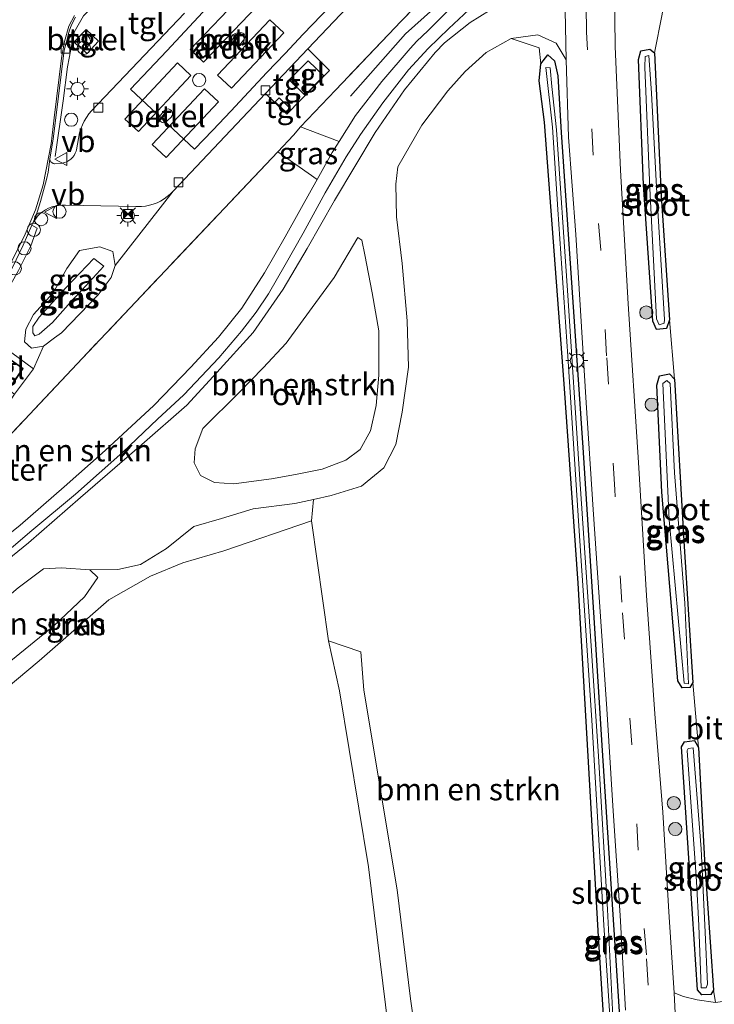
# Model space of a CAD drawing. Units: metres. Extents: x 111830 to 120008, y 399999 to 406251.
# Drawn here: x 118279 to 118358, y 402612 to 402724 of the extents above; entities that cross this region are included whole.
import ezdxf
from ezdxf.enums import TextEntityAlignment as Align

# ---------------------------------------------------------------- set-up
doc = ezdxf.new("R2010")
doc.units = ezdxf.units.M
doc.linetypes.add('IE-TERREINAFSCHEIDING', pattern=[10, 8, -2])
doc.linetypes.add('VW-3-9_STREEP', pattern=[12, 3, -9])
doc.layers.get('0').update_dxf_attribs({"lineweight": 25})
for name, color, linetype, lineweight in [('B-ME-AL-OVERIG-S-B1', 7, 'Continuous', 18), ('B-ME-BV-GELEIDECONSTRUCTIE-GELEIDERAIL-L-B1', 213, 'BV-GELEIDERAIL', 18), ('B-ME-GR-BOMENSTRUIKEN-GV-B6', 93, 'Continuous', 18), ('B-ME-GR-BOOM-S-B1', 93, 'Continuous', 18), ('B-ME-GW-KRUINLIJN-L-B1', 93, 'Continuous', 18), ('B-ME-GW-TEENLIJN-L-B1', 93, 'Continuous', 18), ('B-ME-IE-GRASLAND-GV-B6', 93, 'Continuous', 18), ('B-ME-IE-GRONDWERKLIJN-GROND_INGERICHT-GV-B6', 253, 'Continuous', 18), ('B-ME-IE-INRICHTINGSELEMENT-S-B1', 253, 'Continuous', 18), ('B-ME-IE-MEUBILAIR_WEGMEUBILAIR-LICHTMAST-S-B1', 8, 'Continuous', 18), ('B-ME-IE-TERREINAFSCHEIDING-DOORGANG-L-B1', 8, 'IE-TERREINAFSCHEIDING-KUNSTMATIG-OPEN', 18), ('B-ME-IE-TERREINAFSCHEIDING-RASTERHEKWERK-L-B1', 8, 'IE-TERREINAFSCHEIDING', 18), ('B-ME-KG-KADASTRAAL-DAKRAND-L-B1', 13, 'Continuous', 18), ('B-ME-OG-BEBOUWING-GV-B6', 173, 'Continuous', 18), ('B-ME-OG-WATER-GV-B6', 153, 'Continuous', 18), ('B-ME-VH-VERH_SOORT-BETON-OVERIG-GV-B6', 8, 'IE-TERREINAFSCHEIDING-NATUURLIJK-HOUTWAL', 18), ('B-ME-VH-VERH_SOORT-BITUMEN-GV-B6', 8, 'IE-TERREINAFSCHEIDING-NATUURLIJK-HOUTWAL', 18), ('B-ME-VH-VERH_SOORT-GV-B6', 8, 'Continuous', 18), ('B-ME-VH-VERH_SOORT-KLINKERS-GV-B6', 8, 'IE-TERREINAFSCHEIDING-NATUURLIJK-HOUTWAL', 18), ('B-ME-VH-VERH_SOORT-ONVERHARD-GV-B6', 8, 'Continuous', 18), ('B-ME-VH-VERH_SOORT-TEGELS-GV-B6', 8, 'Continuous', 18), ('B-ME-VV-KOLK-S-B1', 8, 'Continuous', 18), ('B-ME-VW-MARKERING-39STREEP-015-L-B1', 255, 'VW-3-9_STREEP', 18), ('B-ME-VW-MARKERING-STREEP-015-L-B1', 7, 'Continuous', 18), ('B-ME-VW-MEUBILAIR_WEGMEUBILAIR-LAADPAAL-S-B1', 8, 'Continuous', 18), ('B-ME-VW-MEUBILAIR_WEGMEUBILAIR-VERKEERSBORD-S-B1', 8, 'Continuous', 18)]:
    doc.layers.add(name, color=color, linetype=linetype, lineweight=lineweight)
doc.layers.add('B-ME-GR-BOMENRIJ-L-B1', color=10, linetype='Continuous')
doc.layers.add('B-ME-GW-INSTEEKWATERGANG-L-B1', color=10, linetype='Continuous')
doc.styles.add('NLCS-ISO', font='NLCS-ISO.TTF')
doc.linetypes.add('BV-GELEIDERAIL', pattern='A,10,-3,[108,NLCS.SHX,S=1,R=0,X=0,Y=0],-3', length=16)
doc.linetypes.add('IE-TERREINAFSCHEIDING-KUNSTMATIG-OPEN', pattern='A,7,-1.5,[67,NLCS.SHX,S=0.75,R=0,X=0,Y=0],-1.5', length=10)
doc.linetypes.add('IE-TERREINAFSCHEIDING-NATUURLIJK-HOUTWAL', pattern='A,7,-1.5,[67,NLCS.SHX,S=0.75,R=45,X=0,Y=0],-1.5,7,-1.5,[70,NLCS.SHX,S=0.75,R=0,X=0,Y=0],-1.5', length=20)

# ---------------------------------------------------------------- blocks, each defined once
blk = doc.blocks.new('dtb')
blk.add_circle((0, 0), 0.75)
blk = doc.blocks.new('boom')
h = blk.add_hatch(color=256)
edge = h.paths.add_edge_path()
edge.add_arc((0, 0), 0.75, 0, 360)
blk.add_circle((0, 0), 0.75)
blk = doc.blocks.new('prullenbak')
for centre in [(-0.375, 0), (0.375, 0)]:
    blk.add_circle(centre, 0.75)
blk = doc.blocks.new('lantaarnpaal')
for p, q in [((0, 0.75), (0, 1.25)), ((-0.75, 0), (-1.25, 0)), ((-0.88, 0.88), (-0.53, 0.53)), ((0.53, 0.53), (0.88, 0.88)), ((0.75, 0), (1.25, 0)), ((-0.53, -0.53), (-0.88, -0.88)), ((0, -0.75), (0, -1.25)), ((0.53, -0.53), (0.88, -0.88))]:
    blk.add_line(p, q)
blk.add_circle((0, 0), 0.75)
blk = doc.blocks.new('kolk')
blk.add_lwpolyline([(-0.5, -0.5), (0.5, -0.5), (0.5, 0.5), (-0.5, 0.5)], close=True)
blk = doc.blocks.new('camera')
h = blk.add_hatch(color=256)
h.paths.add_polyline_path([(0.5, 0.5), (-0.5, 0.5), (0, 0)])
h.paths.add_polyline_path([(0, 0), (-0.5, -0.5), (0.5, -0.5)])
for p, q in [((-0.5, 0.5), (0.5, -0.5)), ((0.5, 0.5), (-0.5, -0.5))]:
    blk.add_line(p, q)
blk.add_lwpolyline([(-0.5, 0.5), (0.5, 0.5), (0.5, -0.5), (-0.5, -0.5)], close=True)
blk = doc.blocks.new('verkeersbord')
for p, q in [((0, 0.75), (-0.75, -0.625)), ((0.75, -0.625), (0, 0.75)), ((-0.75, -0.625), (0.75, -0.625))]:
    blk.add_line(p, q)

msp = doc.modelspace()

# ---------------------------------------------------------------- linework, layer by layer
at = {"layer": 'B-ME-BV-GELEIDECONSTRUCTIE-GELEIDERAIL-L-B1'}
msp.add_polyline3d([(118310.093, 402739.68, 8.257), (118306.158, 402735.347, 8.208), (118305.65, 402734.867, 8.212), (118302.344, 402732.611, 8.218), (118298.82, 402730.713, 8.221), (118295.083, 402729.181, 8.214), (118291.365, 402727.705, 8.214), (118287.754, 402726.051, 8.216), (118287.272, 402725.64, 8.216), (118285.894, 402724.207, 8.217), (118284.815, 402722.348, 8.218), (118284.087, 402718.407, 8.215), (118283.575, 402714.556, 8.242), (118282.683, 402708.204, 8.311)], dxfattribs=at)
at = {"layer": 'B-ME-GR-BOMENRIJ-L-B1'}
msp.add_polyline3d([(118316.218, 402715.065, 7.31), (118322.477, 402722.144, 7.24), (118329.896, 402728.835, 7.187), (118338.062, 402736.555, 7.257)], dxfattribs=at)
at = {"layer": 'B-ME-GR-BOMENSTRUIKEN-GV-B6'}
for points in [[(118358.626, 402856.792, 7.269), (118355.458, 402841.078, 7.298), (118353.325, 402828.373, 7.286), (118351.135, 402815.081, 7.232), (118349.451, 402802.206, 7.261), (118346.984, 402784.48, 7.307), (118344.73, 402767.372, 7.273), (118342.647, 402751.442, 7.319), (118341.574, 402742.417, 7.315), (118340.789, 402734.77, 7.253), (118340.338, 402733.795, 7.269), (118337.633, 402732.758, 7.24), (118334.681, 402730.974, 7.149), (118331.437, 402728.534, 7.129), (118328.096, 402725.556, 7.125), (118325.006, 402722.51, 7.1), (118323.786, 402721.314, 7.072), (118322.995, 402720.486, 7.06), (118319.798, 402716.737, 7.081), (118316.815, 402712.853, 7.162), (118314.946, 402709.919, 7.227)], [(118337.378, 402739.363, 7.158), (118321.902, 402723.512, 7.079), (118321.296, 402722.892, 7.076), (118314.513, 402715.74, 7.198), (118310.558, 402711.57, 7.269), (118309.762, 402710.649, 7.244), (118307.964, 402708.733, 7.31), (118285.764, 402685.287, 7.261), (118269.537, 402668.039, 7.203), (118268.53, 402666.992, 7.527), (118278.064, 402681.198, 7.527), (118280.216, 402684.064, 7.527), (118281.341, 402686.648, 7.413), (118282.5998, 402687.5833, 7.4278), (118283.38, 402688.163, 7.437), (118287.543, 402692.469, 7.514), (118289.048, 402694.455, 7.524), (118289.502, 402695.822, 7.693), (118296.064, 402704.274, 7.484), (118306.553, 402715.358, 7.467), (118308.985, 402713.006, 7.666), (118313.826, 402717.987, 7.651), (118311.394, 402720.459, 7.512), (118318.041, 402727.481, 7.485)], [(118314.946, 402709.919, 7.227), (118310.558, 402711.57, 7.269), (118314.513, 402715.74, 7.198), (118321.296, 402722.892, 7.076), (118321.902, 402723.512, 7.079), (118337.378, 402739.363, 7.158)], [(118311.793, 402666.783, 7.344), (118312.014, 402669.232, 7.345), (118314.029, 402669.672, 7.335), (118317.487, 402670.726, 7.22), (118320.023, 402672.801, 7.208), (118321.396, 402675.472, 7.203), (118322.088, 402679.16, 7.208), (118322.815, 402684.267, 7.216), (118322.676, 402689.516, 7.199), (118322.11, 402696.057, 7.191), (118321.448, 402701.343, 7.171), (118321.367, 402705.081, 7.158), (118321.612, 402707.029, 7.158), (118324.332, 402711.763, 7.06), (118327.28, 402715.677, 7.023), (118329.262, 402717.86, 7.092), (118331.666, 402720.022, 7.046), (118334.49, 402721.637, 7.191), (118337.66, 402720.547, 7.075), (118337.865, 402718.759, 7.042), (118337.67, 402716.83, 7.046), (118338.286, 402712.125, 7.027), (118340.526, 402682.365, 7.15), (118342.087, 402659.695, 7.167), (118343.237, 402640.051, 7.24), (118344.419, 402619.532, 7.265), (118345.802, 402597.458, 7.441)], [(118259.44, 402651.019, 7.357), (118258.26, 402650.979, 7.38), (118257.148, 402652.129, 7.408), (118256.813, 402654.818, 7.277), (118268.53, 402666.992, 7.527), (118269.537, 402668.039, 7.203), (118285.764, 402685.287, 7.261), (118307.964, 402708.733, 7.31), (118312.445, 402705.592, 7.278), (118311.969, 402704.734, 7.22), (118308.791, 402699.086, 7.24), (118306.463, 402694.98, 7.31), (118303.871, 402690.959, 7.355), (118301.23, 402687.659, 7.355), (118298.082, 402684.258, 7.355), (118293.876, 402679.907, 7.326), (118288.335, 402674.799, 7.38), (118283.704, 402670.645, 7.347), (118278.684, 402666.297, 7.355), (118272.293, 402661.176, 7.363), (118267.452, 402657.388, 7.343), (118262.74, 402653.785, 7.343), (118259.44, 402651.019, 7.357)], [(118317.055, 402698.987, 7.191), (118317.517, 402698.69, 7.191), (118317.874, 402697.026, 7.22), (118318.678, 402692.703, 7.228), (118319.454, 402688.394, 7.281), (118319.469, 402683.361, 7.249), (118319.143, 402679.907, 7.179), (118318.51, 402677.005, 7.191), (118317.33, 402674.911, 7.22), (118315.714, 402673.684, 7.208), (118313.009, 402672.672, 7.306), (118309.972, 402672.046, 7.339), (118307.263, 402671.554, 7.449), (118302.963, 402671.006, 7.552), (118300.781, 402671.164, 7.544), (118299.182, 402671.932, 7.47), (118298.449, 402673.386, 7.425), (118298.579, 402674.968, 7.322), (118299.461, 402677.284, 7.273), (118303.575, 402681.365, 7.265), (118306.311, 402684.182, 7.269), (118308.934, 402686.97, 7.269), (118311.877, 402691.041, 7.269), (118314.386, 402694.46, 7.228), (118317.055, 402698.987, 7.191)], [(118325.853, 402593.056, 7.617), (118323.05, 402612.439, 7.458), (118321.548, 402624.826, 7.351), (118317.736, 402647.525, 7.408), (118317.389, 402651.895, 7.392), (118313.734, 402653.145, 7.347), (118311.793, 402666.783, 7.344)], [(118267.349, 402649.643, 7.265), (118272.327, 402653.987, 7.265), (118278.461, 402659.185, 7.351), (118281.336, 402661.338, 7.339), (118283.393, 402661.454, 7.277), (118286.601, 402661.223, 7.158), (118287.534, 402660.339, 7.413), (118286.019, 402658.139, 7.408), (118282.534, 402654.862, 7.458), (118277.612, 402650.859, 7.462), (118273.574, 402648.396, 7.458), (118269.692, 402647.267, 7.408), (118267.349, 402649.643, 7.265)]]:
    msp.add_polyline3d(points, dxfattribs=at)
at = {"layer": 'B-ME-GW-INSTEEKWATERGANG-L-B1'}
for points in [[(118351.011, 402688.528, 7.105), (118350.599, 402689.471, 7.089), (118349.526, 402705.002, 7.011), (118348.959, 402719.23, 7.1), (118349.235, 402720.239, 7.149), (118350.229, 402720.402, 7.154), (118350.766, 402720.001, 7.149), (118351.547, 402703.721, 7.003), (118352.485, 402689.628, 7.134), (118352.129, 402688.645, 7.105), (118351.011, 402688.528, 7.105)], [(118345.802, 402597.458, 7.441), (118344.419, 402619.532, 7.265), (118343.237, 402640.051, 7.24), (118342.087, 402659.695, 7.167), (118340.526, 402682.365, 7.15), (118338.286, 402712.125, 7.027), (118337.67, 402716.83, 7.046), (118337.865, 402718.759, 7.042), (118338.659, 402719.765, 7.092), (118339.42, 402719.068, 7.158), (118339.775, 402717.377, 7.133), (118340.164, 402710.935, 7.097), (118341.661, 402689.447, 7.199), (118342.618, 402675.128, 7.277), (118343.848, 402656.379, 7.408), (118344.822, 402640.701, 7.413), (118346.01, 402622.622, 7.449), (118347.134, 402605.195, 7.478)], [(118353.937, 402647.823, 7.101), (118353.438, 402648.603, 7.089), (118351.616, 402670.055, 7.105), (118351.061, 402682.22, 7.068), (118351.339, 402683.287, 7.162), (118352.483, 402683.488, 7.203), (118353.041, 402682.915, 7.199), (118354.142, 402663.884, 7.085), (118355.144, 402648.417, 7.22), (118354.782, 402647.844, 7.171), (118353.937, 402647.823, 7.101)], [(118356.175, 402612.912, 7.355), (118355.649, 402613.472, 7.355), (118354.727, 402627.889, 7.187), (118353.854, 402641.09, 7.113), (118354.199, 402641.666, 7.117), (118355.329, 402641.805, 7.191), (118355.784, 402641.012, 7.236), (118356.451, 402628.204, 7.24), (118357.467, 402613.443, 7.396), (118357.184, 402612.938, 7.392), (118356.175, 402612.912, 7.355)]]:
    msp.add_polyline3d(points, dxfattribs=at)
at = {"layer": 'B-ME-GW-KRUINLIJN-L-B1'}
msp.add_polyline3d([(118280.124, 402688.867, 7.962), (118280.851, 402689.937, 7.962), (118283.894, 402693.267, 7.908), (118287.076, 402696.622, 7.896), (118288.192, 402695.745, 7.9), (118285.701, 402693.023, 7.941), (118284.731, 402691.98, 7.983), (118282.363, 402689.353, 7.962), (118280.853, 402688.012, 7.962), (118280.375, 402687.824, 7.962), (118280.13, 402688.161, 7.962), (118280.124, 402688.867, 7.962)], dxfattribs=at)
at = {"layer": 'B-ME-GW-TEENLIJN-L-B1'}
msp.add_polyline3d([(118282.5998, 402687.5833, 7.4278), (118281.341, 402686.648, 7.413), (118279.969, 402686.438, 7.413), (118279.189, 402687.131, 7.413), (118279.317, 402688.581, 7.413), (118280.202, 402690.256, 7.413), (118282.426, 402692.711, 7.717), (118283.98, 402695.477, 7.733), (118285.44, 402697.513, 7.757), (118287.761, 402697.954, 7.897), (118289.209, 402697.421, 7.857), (118289.502, 402695.822, 7.693), (118289.048, 402694.455, 7.524), (118287.543, 402692.469, 7.514), (118283.38, 402688.163, 7.437), (118282.5998, 402687.5833, 7.4278)], dxfattribs=at)
at = {"layer": 'B-ME-IE-GRASLAND-GV-B6'}
for points in [[(118351.641, 402724.384, 7.071), (118350.766, 402720.001, 7.149), (118350.229, 402720.402, 7.154), (118349.235, 402720.239, 7.149), (118348.959, 402719.23, 7.1), (118349.526, 402705.002, 7.011), (118350.599, 402689.471, 7.089), (118351.011, 402688.528, 7.105), (118352.129, 402688.645, 7.105), (118352.485, 402689.628, 7.134), (118353.041, 402682.915, 7.199), (118352.483, 402683.488, 7.203), (118351.339, 402683.287, 7.162), (118351.061, 402682.22, 7.068), (118351.616, 402670.055, 7.105), (118353.438, 402648.603, 7.089), (118353.937, 402647.823, 7.101), (118354.782, 402647.844, 7.171), (118355.144, 402648.417, 7.22), (118355.784, 402641.012, 7.236), (118355.329, 402641.805, 7.191), (118354.199, 402641.666, 7.117), (118353.854, 402641.09, 7.113), (118354.727, 402627.889, 7.187), (118355.649, 402613.472, 7.355), (118356.175, 402612.912, 7.355), (118357.184, 402612.938, 7.392), (118357.467, 402613.443, 7.396), (118357.705, 402612.04, 7.503), (118355.633, 402612.323, 7.507), (118354.067, 402612.725, 7.556), (118353.005, 402613.152, 7.613), (118352.438, 402621.717, 7.568), (118351.734, 402633.68, 7.519), (118350.806, 402644.848, 7.499), (118349.859, 402658.322, 7.49), (118348.95, 402673.429, 7.453), (118347.793, 402691.471, 7.433), (118346.929, 402706.648, 7.257), (118346.302, 402720.696, 7.364), (118346.197, 402730.182, 7.269)], [(118333.113, 402725.471, 7.166), (118329.845, 402723.427, 7.149), (118326.897, 402721.131, 7.145), (118325.835, 402720.016, 7.003), (118322.385, 402715.801, 7.044), (118319.047, 402710.934, 7.076), (118314.408, 402703.202, 7.191), (118311.29, 402697.765, 7.257), (118308.576, 402693.127, 7.232), (118305.183, 402688.193, 7.24), (118301.025, 402683.638, 7.244), (118297.614, 402679.949, 7.253), (118292.511, 402675.453, 7.29), (118285.551, 402669.449, 7.277), (118279.619, 402664.308, 7.306), (118274.342, 402660.013, 7.326)], [(118275.559, 402661.911, 7.372), (118280.023, 402665.691, 7.376), (118284.961, 402669.839, 7.359), (118290.369, 402674.605, 7.343), (118294.288, 402678.332, 7.294), (118297.298, 402681.133, 7.294), (118301.25, 402685.316, 7.249), (118303.846, 402688.336, 7.236), (118305.523, 402690.497, 7.253), (118306.915, 402692.595, 7.22), (118308.788, 402695.887, 7.216), (118310.834, 402699.478, 7.224), (118313.346, 402704.09, 7.199), (118315.741, 402708.173, 7.138), (118317.355, 402710.709, 7.13), (118319.888, 402714.323, 7.117), (118322.834, 402718.067, 7.068), (118325.068, 402720.502, 7.068), (118327.392, 402722.769, 7.116), (118330.229, 402725.409, 7.104)], [(118347.134, 402605.195, 7.478), (118346.01, 402622.622, 7.449), (118344.822, 402640.701, 7.413), (118343.848, 402656.379, 7.408), (118342.618, 402675.128, 7.277), (118341.661, 402689.447, 7.199), (118340.164, 402710.935, 7.097), (118339.775, 402717.377, 7.133), (118339.42, 402719.068, 7.158), (118338.659, 402719.765, 7.092), (118337.865, 402718.759, 7.042), (118337.66, 402720.547, 7.075), (118334.49, 402721.637, 7.191), (118337.517, 402722.04, 7.236), (118339.602, 402721.087, 7.273), (118340.724, 402719.207, 7.348), (118341.007, 402710.401, 7.285), (118341.83, 402699.348, 7.294), (118343.008, 402680.203, 7.425), (118343.795, 402668.064, 7.441), (118344.473, 402658.117, 7.458), (118345.345, 402645.414, 7.519), (118346.053, 402634.376, 7.535), (118346.873, 402621.917, 7.548), (118347.499, 402611.176, 7.593)], [(118352.485, 402689.628, 7.134), (118352.129, 402688.645, 7.105), (118351.011, 402688.528, 7.105), (118350.599, 402689.471, 7.089), (118349.526, 402705.002, 7.011), (118348.959, 402719.23, 7.1), (118349.235, 402720.239, 7.149), (118350.229, 402720.402, 7.154), (118350.766, 402720.001, 7.149), (118351.547, 402703.721, 7.003), (118352.485, 402689.628, 7.134)], [(118345.802, 402597.458, 7.441), (118344.419, 402619.532, 7.265), (118343.237, 402640.051, 7.24), (118342.087, 402659.695, 7.167), (118340.526, 402682.365, 7.15), (118338.286, 402712.125, 7.027), (118337.67, 402716.83, 7.046), (118337.865, 402718.759, 7.042), (118338.659, 402719.765, 7.092), (118339.42, 402719.068, 7.158)], [(118351.044, 402703.943, 6.556), (118351.039, 402704.043, 6.556), (118350.419, 402715.404, 6.666), (118350.143, 402719.703, 6.74), (118349.723, 402719.585, 6.72), (118349.666, 402718.349, 6.616), (118350.23, 402704.556, 6.548), (118351.022, 402689.756, 6.638), (118351.326, 402689.055, 6.634), (118351.872, 402689.252, 6.634), (118351.905, 402689.677, 6.634), (118351.044, 402703.943, 6.556)], [(118346.067, 402609.727, 6.728), (118345.445, 402622.619, 6.728), (118344.427, 402640.056, 6.728), (118343.629, 402652.002, 6.728), (118342.299, 402671.528, 6.728), (118340.89, 402692.968, 6.728), (118339.655, 402711.258, 6.728), (118339.116, 402716.173, 6.728), (118338.929, 402718.307, 6.728), (118338.427, 402718.342, 6.728), (118339.174, 402711.562, 6.728), (118339.778, 402702.189, 6.728), (118340.911, 402685.526, 6.728), (118342.143, 402666.787, 6.728), (118343.651, 402644.134, 6.728), (118345.009, 402620.842, 6.728), (118346.701, 402595.58, 6.728)], [(118339.42, 402719.068, 7.158), (118339.775, 402717.377, 7.133), (118340.164, 402710.935, 7.097), (118341.661, 402689.447, 7.199), (118342.618, 402675.128, 7.277), (118343.848, 402656.379, 7.408), (118344.822, 402640.701, 7.413), (118346.01, 402622.622, 7.449), (118347.134, 402605.195, 7.478)], [(118312.445, 402705.592, 7.278), (118307.964, 402708.733, 7.31), (118309.762, 402710.649, 7.244), (118310.558, 402711.57, 7.269), (118314.946, 402709.919, 7.227), (118314.159, 402708.683, 7.183), (118312.445, 402705.592, 7.278)], [(118278.5136, 402695.2582, 7.5465), (118279.888, 402698.041, 7.446), (118280.611, 402700.055, 7.459), (118280.009, 402700.397, 7.407), (118280.203, 402700.776, 7.422), (118280.418, 402701.104, 7.436), (118280.665, 402701.408, 7.45), (118280.941, 402701.685, 7.464), (118281.245, 402701.932, 7.477), (118281.572, 402702.147, 7.491), (118281.919, 402702.328, 7.505), (118282.283, 402702.472, 7.519), (118282.66, 402702.579, 7.533), (118283.045, 402702.646, 7.547), (118283.436, 402702.674, 7.56), (118283.827, 402702.662, 7.574), (118285.872, 402702.651, 7.662), (118291.819, 402702.535, 7.591), (118292.028, 402702.524, 7.586), (118292.482, 402702.53, 7.576), (118292.934, 402702.576, 7.566), (118293.381, 402702.661, 7.556), (118293.817, 402702.785, 7.545), (118294.242, 402702.948, 7.535), (118294.65, 402703.146, 7.525), (118295.039, 402703.38, 7.515), (118295.407, 402703.648, 7.504), (118295.749, 402703.946, 7.494), (118296.064, 402704.274, 7.484), (118289.502, 402695.822, 7.693), (118289.209, 402697.421, 7.857), (118287.761, 402697.954, 7.897), (118285.44, 402697.513, 7.757), (118283.98, 402695.477, 7.733), (118282.426, 402692.711, 7.717), (118280.202, 402690.256, 7.413), (118279.317, 402688.581, 7.413), (118279.189, 402687.131, 7.413), (118279.969, 402686.438, 7.413), (118281.341, 402686.648, 7.413)], [(118281.341, 402686.648, 7.413), (118279.969, 402686.438, 7.413), (118279.189, 402687.131, 7.413), (118279.317, 402688.581, 7.413), (118280.202, 402690.256, 7.413), (118282.426, 402692.711, 7.717), (118283.98, 402695.477, 7.733), (118285.44, 402697.513, 7.757), (118287.761, 402697.954, 7.897), (118289.209, 402697.421, 7.857), (118289.502, 402695.822, 7.693), (118289.048, 402694.455, 7.524), (118287.543, 402692.469, 7.514), (118283.38, 402688.163, 7.437), (118282.5998, 402687.5833, 7.4278), (118281.341, 402686.648, 7.413)], [(118280.124, 402688.867, 7.962), (118280.851, 402689.937, 7.962), (118283.894, 402693.267, 7.908), (118287.076, 402696.622, 7.896), (118288.192, 402695.745, 7.9), (118285.701, 402693.023, 7.941), (118284.731, 402691.98, 7.983), (118282.363, 402689.353, 7.962), (118280.853, 402688.012, 7.962), (118280.375, 402687.824, 7.962), (118280.13, 402688.161, 7.962), (118280.124, 402688.867, 7.962)], [(118280.124, 402688.867, 7.962), (118280.13, 402688.161, 7.962), (118280.375, 402687.824, 7.962), (118280.853, 402688.012, 7.962), (118282.363, 402689.353, 7.962), (118284.731, 402691.98, 7.983), (118285.701, 402693.023, 7.941), (118288.192, 402695.745, 7.9), (118287.076, 402696.622, 7.896), (118283.894, 402693.267, 7.908), (118280.851, 402689.937, 7.962), (118280.124, 402688.867, 7.962)], [(118281.341, 402686.648, 7.413), (118280.216, 402684.064, 7.527), (118274.5136, 402688.2508, 7.6059)], [(118353.041, 402682.915, 7.199), (118354.142, 402663.884, 7.085), (118355.144, 402648.417, 7.22), (118354.782, 402647.844, 7.171), (118353.937, 402647.823, 7.101), (118353.438, 402648.603, 7.089), (118351.616, 402670.055, 7.105), (118351.061, 402682.22, 7.068), (118351.339, 402683.287, 7.162), (118352.483, 402683.488, 7.203), (118353.041, 402682.915, 7.199)], [(118354.149, 402648.35, 6.724), (118354.653, 402648.246, 6.708), (118354.215, 402657.417, 6.716), (118353.059, 402672.25, 6.716), (118352.558, 402682.386, 6.749), (118352.183, 402682.75, 6.749), (118351.739, 402682.394, 6.749), (118352.449, 402666.902, 6.728), (118354.149, 402648.35, 6.724)], [(118277.612, 402650.859, 7.462), (118282.534, 402654.862, 7.458), (118286.019, 402658.139, 7.408), (118287.534, 402660.339, 7.413), (118286.601, 402661.223, 7.158), (118289.784, 402661.245, 7.134), (118292.358, 402661.834, 7.298), (118295.313, 402663.662, 7.363), (118298.434, 402666.133, 7.458), (118301.555, 402667.072, 7.503), (118305.167, 402668.137, 7.421), (118309.91, 402668.773, 7.355), (118312.014, 402669.232, 7.345), (118311.793, 402666.783, 7.344)], [(118311.793, 402666.783, 7.344), (118301.847, 402663.397, 7.503), (118297.165, 402662.015, 7.482), (118293.5, 402660.505, 7.389), (118288.782, 402657.798, 7.425), (118280.86, 402650.888, 7.331), (118275.679, 402646.573, 7.372)], [(118321.204, 402603.785, 7.47), (118318.272, 402627.455, 7.284), (118314.972, 402647.467, 7.347), (118313.734, 402653.145, 7.347), (118317.389, 402651.895, 7.392), (118317.736, 402647.525, 7.408), (118321.548, 402624.826, 7.351), (118323.05, 402612.439, 7.458), (118325.853, 402593.056, 7.617)], [(118355.784, 402641.012, 7.236), (118356.451, 402628.204, 7.24), (118357.467, 402613.443, 7.396), (118357.184, 402612.938, 7.392), (118356.175, 402612.912, 7.355), (118355.649, 402613.472, 7.355), (118354.727, 402627.889, 7.187), (118353.854, 402641.09, 7.113), (118354.199, 402641.666, 7.117), (118355.329, 402641.805, 7.191), (118355.784, 402641.012, 7.236)], [(118356.089, 402613.715, 6.925), (118356.655, 402613.686, 6.921), (118356.784, 402614.116, 6.921), (118356.523, 402620.013, 6.867), (118356.097, 402629.507, 6.687), (118355.18, 402640.977, 6.687), (118354.612, 402640.893, 6.687), (118354.489, 402640.687, 6.683), (118355.559, 402625.784, 6.781), (118355.835, 402620.796, 6.847), (118356.089, 402613.715, 6.925)]]:
    msp.add_polyline3d(points, dxfattribs=at)
at = {"layer": 'B-ME-IE-GRONDWERKLIJN-GROND_INGERICHT-GV-B6'}
for points in [[(118357.705, 402612.04, 7.503), (118357.467, 402613.443, 7.396), (118356.451, 402628.204, 7.24), (118355.784, 402641.012, 7.236), (118355.144, 402648.417, 7.22), (118354.142, 402663.884, 7.085), (118353.041, 402682.915, 7.199), (118352.485, 402689.628, 7.134), (118351.547, 402703.721, 7.003), (118350.766, 402720.001, 7.149), (118351.641, 402724.384, 7.071), (118352.241, 402728.478, 6.666), (118352.801, 402732.072, 6.438), (118354.116, 402745.593, 6.157), (118355.995, 402756.862, 6.157), (118357.152, 402768.191, 6.116), (118358.524, 402783.966, 6.083)], [(118230.183, 402608.586, 7.277), (118242.565, 402618.691, 7.273), (118252.301, 402626.654, 7.306), (118263.971, 402636.58, 7.326), (118275.679, 402646.573, 7.372), (118280.86, 402650.888, 7.331), (118288.782, 402657.798, 7.425), (118293.5, 402660.505, 7.389), (118297.165, 402662.015, 7.482), (118301.847, 402663.397, 7.503), (118311.793, 402666.783, 7.344)], [(118311.793, 402666.783, 7.344), (118313.734, 402653.145, 7.347), (118314.972, 402647.467, 7.347), (118318.272, 402627.455, 7.284), (118321.204, 402603.785, 7.47)]]:
    msp.add_polyline3d(points, dxfattribs=at)
at = {"layer": 'B-ME-IE-TERREINAFSCHEIDING-DOORGANG-L-B1'}
msp.add_polyline3d([(118310.558, 402711.57, 7.269), (118309.762, 402710.649, 7.244), (118307.964, 402708.733, 7.31)], dxfattribs=at)
at = {"layer": 'B-ME-IE-TERREINAFSCHEIDING-RASTERHEKWERK-L-B1'}
for points in [[(118354.044, 402876.959, 7.285), (118351.52, 402870.086, 7.282), (118343.695, 402830.824, 7.145), (118346.867, 402809.976, 7.079), (118341.291, 402768.309, 7.232), (118337.378, 402739.363, 7.158), (118321.902, 402723.512, 7.079), (118321.296, 402722.892, 7.076), (118314.513, 402715.74, 7.198), (118310.558, 402711.57, 7.269)], [(118307.964, 402708.733, 7.31), (118285.764, 402685.287, 7.261), (118269.537, 402668.039, 7.203), (118268.53, 402666.992, 7.527), (118256.813, 402654.818, 7.277), (118253.901, 402651.792, 7.294)]]:
    msp.add_polyline3d(points, dxfattribs=at)
at = {"layer": 'B-ME-KG-KADASTRAAL-DAKRAND-L-B1'}
msp.add_polyline3d([(118277.568, 402682.034, 10.047), (118275.459, 402683.453, 10.047), (118276.922, 402685.55, 10.047), (118278.95, 402684.091, 10.047), (118277.568, 402682.034, 10.047)], dxfattribs=at)
at = {"layer": 'B-ME-OG-BEBOUWING-GV-B6'}
for points in [[(118298.52, 402709.027, 14.771), (118294.867, 402712.438, 13.759), (118291.247, 402715.874, 14.75), (118293.301, 402718.057, 13.756), (118295.359, 402720.235, 14.747), (118297.401, 402722.416, 13.755), (118299.458, 402724.604, 14.729), (118301.518, 402726.786, 13.743), (118303.583, 402728.957, 14.741), (118305.637, 402731.141, 13.768), (118307.704, 402733.317, 14.745), (118311.343, 402729.885, 13.774), (118314.972, 402726.442, 14.756), (118312.92, 402724.266, 13.752), (118310.855, 402722.105, 14.76), (118308.795, 402719.917, 13.769), (118306.74, 402717.757, 14.763), (118304.684, 402715.553, 13.767), (118302.619, 402713.375, 14.745), (118300.578, 402711.189, 13.765), (118298.52, 402709.027, 14.771)], [(118311.406, 402719.095, 7.644), (118313.199, 402717.38, 7.653), (118311.04, 402715.175, 7.65), (118309.266, 402716.922, 7.652), (118311.406, 402719.095, 7.644)], [(118308.981, 402713.162, 7.666), (118307.685, 402714.427, 7.659), (118308.111, 402714.87, 7.674), (118309.421, 402713.612, 7.658), (118308.981, 402713.162, 7.666)]]:
    msp.add_polyline3d(points, dxfattribs=at)
at = {"layer": 'B-ME-OG-WATER-GV-B6'}
for points in [[(118351.872, 402689.252, 6.634), (118351.326, 402689.055, 6.634), (118351.022, 402689.756, 6.638), (118350.23, 402704.556, 6.548), (118349.666, 402718.349, 6.616), (118349.723, 402719.585, 6.72), (118350.143, 402719.703, 6.74), (118350.419, 402715.404, 6.666), (118351.039, 402704.043, 6.556), (118351.044, 402703.943, 6.556), (118351.905, 402689.677, 6.634), (118351.872, 402689.252, 6.634)], [(118346.701, 402595.58, 6.728), (118345.009, 402620.842, 6.728), (118343.651, 402644.134, 6.728), (118342.143, 402666.787, 6.728), (118340.911, 402685.526, 6.728), (118339.778, 402702.189, 6.728), (118339.174, 402711.562, 6.728), (118338.427, 402718.342, 6.728), (118338.929, 402718.307, 6.728), (118339.116, 402716.173, 6.728), (118339.655, 402711.258, 6.728)], [(118339.655, 402711.258, 6.728), (118340.89, 402692.968, 6.728), (118342.299, 402671.528, 6.728), (118343.629, 402652.002, 6.728), (118344.427, 402640.056, 6.728), (118345.445, 402622.619, 6.728), (118346.067, 402609.727, 6.728)], [(118353.059, 402672.25, 6.716), (118354.215, 402657.417, 6.716), (118354.653, 402648.246, 6.708), (118354.149, 402648.35, 6.724), (118352.449, 402666.902, 6.728), (118351.739, 402682.394, 6.749), (118352.183, 402682.75, 6.749), (118352.558, 402682.386, 6.749), (118353.059, 402672.25, 6.716)], [(118355.559, 402625.784, 6.781), (118354.489, 402640.687, 6.683), (118354.612, 402640.893, 6.687), (118355.18, 402640.977, 6.687), (118356.097, 402629.507, 6.687), (118356.523, 402620.013, 6.867), (118356.784, 402614.116, 6.921), (118356.655, 402613.686, 6.921), (118356.089, 402613.715, 6.925), (118355.835, 402620.796, 6.847), (118355.559, 402625.784, 6.781)]]:
    msp.add_polyline3d(points, dxfattribs=at)
at = {"layer": 'B-ME-VH-VERH_SOORT-BETON-OVERIG-GV-B6'}
msp.add_polyline3d([(118278.5136, 402695.2582, 7.5465), (118274.7729, 402688.7075, 7.6045), (118274.5136, 402688.2508, 7.6059), (118274.1812, 402687.6656, 7.6076), (118271.643, 402683.196, 7.621), (118269.891, 402679.905, 7.584), (118269.143, 402680.355, 7.626), (118270.709, 402683.333, 7.624), (118274.0541, 402689.0979, 7.6069), (118277.8038, 402695.594, 7.5251), (118279.032, 402698.137, 7.427), (118280.009, 402700.397, 7.407), (118280.611, 402700.055, 7.459), (118279.888, 402698.041, 7.446), (118278.5136, 402695.2582, 7.5465)], dxfattribs=at)
at = {"layer": 'B-ME-VH-VERH_SOORT-BITUMEN-GV-B6'}
for points in [[(118357.951, 402823.515, 7.236), (118357.334, 402819.581, 7.246), (118356.923, 402816.958, 7.166), (118356.376, 402813.472, 7.261), (118354.346, 402799.066, 7.373), (118352.401, 402784.511, 7.369), (118350.474, 402770.464, 7.323), (118348.794, 402758.123, 7.282), (118347.233, 402745.203, 7.335), (118346.733, 402738.75, 7.294), (118346.197, 402730.182, 7.269), (118346.302, 402720.696, 7.364), (118346.929, 402706.648, 7.257), (118347.793, 402691.471, 7.433), (118348.95, 402673.429, 7.453), (118349.859, 402658.322, 7.49), (118350.806, 402644.848, 7.499), (118351.734, 402633.68, 7.519), (118352.438, 402621.717, 7.568), (118353.005, 402613.152, 7.613), (118353.363, 402606.229, 7.581)], [(118347.499, 402611.176, 7.593), (118346.873, 402621.917, 7.548), (118346.053, 402634.376, 7.535), (118345.345, 402645.414, 7.519), (118344.473, 402658.117, 7.458), (118343.795, 402668.064, 7.441), (118343.008, 402680.203, 7.425), (118341.83, 402699.348, 7.294), (118341.007, 402710.401, 7.285), (118340.724, 402719.207, 7.348), (118340.589, 402726.748, 7.315), (118340.699, 402731.146, 7.281), (118340.789, 402734.77, 7.253)], [(118272.293, 402661.176, 7.363), (118278.684, 402666.297, 7.355), (118283.704, 402670.645, 7.347), (118288.335, 402674.799, 7.38), (118293.876, 402679.907, 7.326), (118298.082, 402684.258, 7.355), (118301.23, 402687.659, 7.355), (118303.871, 402690.959, 7.355), (118306.463, 402694.98, 7.31), (118308.791, 402699.086, 7.24), (118311.969, 402704.734, 7.22), (118312.445, 402705.592, 7.278), (118314.159, 402708.683, 7.183), (118314.946, 402709.919, 7.227), (118316.815, 402712.853, 7.162), (118319.798, 402716.737, 7.081), (118322.995, 402720.486, 7.06), (118323.786, 402721.314, 7.072), (118325.006, 402722.51, 7.1), (118328.096, 402725.556, 7.125)], [(118330.229, 402725.409, 7.104), (118327.392, 402722.769, 7.116), (118325.068, 402720.502, 7.068), (118322.834, 402718.067, 7.068), (118319.888, 402714.323, 7.117), (118317.355, 402710.709, 7.13), (118315.741, 402708.173, 7.138), (118313.346, 402704.09, 7.199), (118310.834, 402699.478, 7.224), (118308.788, 402695.887, 7.216), (118306.915, 402692.595, 7.22), (118305.523, 402690.497, 7.253), (118303.846, 402688.336, 7.236), (118301.25, 402685.316, 7.249), (118297.298, 402681.133, 7.294), (118294.288, 402678.332, 7.294), (118290.369, 402674.605, 7.343), (118284.961, 402669.839, 7.359), (118280.023, 402665.691, 7.376), (118275.559, 402661.911, 7.372)], [(118284.989, 402724.044, 7.372), (118284.724, 402723.57, 7.37), (118284.495, 402723.077, 7.367), (118284.303, 402722.57, 7.365), (118284.148, 402722.049, 7.363), (118284.032, 402721.518, 7.36), (118284.028, 402721.493, 7.36), (118283.689, 402720.299, 7.35), (118282.704, 402712.319, 7.372), (118282.451, 402710.236, 7.387), (118282.08, 402707.903, 7.395), (118281.865, 402706.429, 7.408), (118281.678, 402705.59, 7.392), (118281.011, 402703.101, 7.399), (118280.476, 402701.396, 7.412), (118280.009, 402700.397, 7.407), (118279.032, 402698.137, 7.427), (118277.8038, 402695.594, 7.5251)]]:
    msp.add_polyline3d(points, dxfattribs=at)
at = {"layer": 'B-ME-VH-VERH_SOORT-GV-B6'}
for points in [[(118286.182, 402722.634, 7.543), (118287.59, 402721.317, 7.54), (118286.289, 402719.905, 7.527), (118284.806, 402721.205, 7.502), (118286.182, 402722.634, 7.543)], [(118303.625, 402720.884, 7.6671), (118303.499, 402720.81, 7.6671), (118303.356, 402720.773, 7.6671), (118303.209, 402720.775, 7.6671), (118303.068, 402720.817, 7.6671), (118302.944, 402720.895, 7.6671), (118302.845, 402721.004, 7.6671), (118302.78, 402721.135, 7.6671), (118302.752, 402721.28, 7.6671), (118302.764, 402721.426, 7.6671), (118302.815, 402721.564, 7.6671), (118302.857, 402721.631, 7.6671), (118303.352, 402722.127, 7.6671), (118303.458, 402722.221, 7.6671), (118303.585, 402722.281, 7.6671), (118303.724, 402722.303, 7.6671), (118303.864, 402722.286, 7.6671), (118303.993, 402722.229, 7.6671), (118304.1, 402722.139, 7.6671), (118304.179, 402722.022, 7.6671), (118304.221, 402721.887, 7.6671), (118304.223, 402721.746, 7.6671), (118304.186, 402721.611, 7.6671), (118304.112, 402721.491, 7.6671), (118304.065, 402721.441, 7.6671), (118303.625, 402720.884, 7.6671)], [(118295.369, 402712.209, 7.661), (118295.258, 402712.119, 7.662), (118295.126, 402712.064, 7.662), (118294.985, 402712.048, 7.663), (118294.844, 402712.072, 7.664), (118294.716, 402712.134, 7.665), (118294.609, 402712.229, 7.665), (118294.534, 402712.35, 7.666), (118294.494, 402712.487, 7.667), (118294.495, 402712.629, 7.668), (118294.535, 402712.766, 7.668), (118294.611, 402712.887, 7.669), (118294.646, 402712.923, 7.669), (118295.099, 402713.457, 7.673), (118295.216, 402713.544, 7.672), (118295.352, 402713.597, 7.671), (118295.498, 402713.61, 7.67), (118295.642, 402713.584, 7.669), (118295.774, 402713.52, 7.669), (118295.883, 402713.422, 7.668), (118295.961, 402713.299, 7.667), (118296.004, 402713.159, 7.666), (118296.006, 402713.012, 7.665), (118295.969, 402712.871, 7.665), (118295.895, 402712.745, 7.664), (118295.879, 402712.725, 7.664), (118295.369, 402712.209, 7.661)]]:
    msp.add_polyline3d(points, dxfattribs=at)
at = {"layer": 'B-ME-VH-VERH_SOORT-KLINKERS-GV-B6'}
for points in [[(118318.041, 402727.481, 7.485), (118311.394, 402720.459, 7.512), (118306.553, 402715.358, 7.467), (118296.064, 402704.274, 7.484), (118295.749, 402703.946, 7.494), (118295.407, 402703.648, 7.504), (118295.039, 402703.38, 7.515), (118294.65, 402703.146, 7.525), (118294.242, 402702.948, 7.535), (118293.817, 402702.785, 7.545), (118293.381, 402702.661, 7.556), (118292.934, 402702.576, 7.566), (118292.482, 402702.53, 7.576), (118292.028, 402702.524, 7.586), (118291.819, 402702.535, 7.591), (118285.872, 402702.651, 7.662), (118283.827, 402702.662, 7.574), (118283.436, 402702.674, 7.56), (118283.045, 402702.646, 7.547), (118282.66, 402702.579, 7.533), (118282.283, 402702.472, 7.519), (118281.919, 402702.328, 7.505), (118281.572, 402702.147, 7.491), (118281.245, 402701.932, 7.477), (118280.941, 402701.685, 7.464), (118280.665, 402701.408, 7.45), (118280.418, 402701.104, 7.436), (118280.203, 402700.776, 7.422), (118280.009, 402700.397, 7.407), (118280.476, 402701.396, 7.412), (118281.011, 402703.101, 7.399), (118281.678, 402705.59, 7.392), (118281.865, 402706.429, 7.408), (118282.08, 402707.903, 7.395), (118282.115, 402707.755, 7.404), (118282.188, 402707.62, 7.412), (118282.292, 402707.51, 7.421), (118282.422, 402707.43, 7.43), (118282.569, 402707.387, 7.439), (118282.607, 402707.382, 7.442), (118283.455, 402707.465, 7.485), (118283.726, 402707.521, 7.494), (118283.986, 402707.615, 7.502), (118284.23, 402707.746, 7.51), (118284.453, 402707.911, 7.519), (118284.649, 402708.106, 7.527), (118284.816, 402708.328, 7.535), (118284.948, 402708.571, 7.544), (118285.044, 402708.83, 7.552), (118285.078, 402708.962, 7.556), (118285.444, 402710.899, 7.526), (118285.584, 402711.362, 7.516), (118285.761, 402711.811, 7.505), (118285.976, 402712.244, 7.494), (118286.225, 402712.658, 7.484), (118286.508, 402713.049, 7.473), (118286.791, 402713.383, 7.463), (118297.354, 402724.508, 7.433)], [(118303.625, 402720.884, 7.6671), (118304.065, 402721.441, 7.6671), (118304.112, 402721.491, 7.6671), (118304.186, 402721.611, 7.6671), (118304.223, 402721.746, 7.6671), (118304.221, 402721.887, 7.6671), (118304.179, 402722.022, 7.6671), (118304.1, 402722.139, 7.6671), (118303.993, 402722.229, 7.6671), (118303.864, 402722.286, 7.6671), (118303.724, 402722.303, 7.6671), (118303.585, 402722.281, 7.6671), (118303.458, 402722.221, 7.6671), (118303.352, 402722.127, 7.6671), (118302.857, 402721.631, 7.6671), (118302.815, 402721.564, 7.6671), (118302.764, 402721.426, 7.6671), (118302.752, 402721.28, 7.6671), (118302.78, 402721.135, 7.6671), (118302.845, 402721.004, 7.6671), (118302.944, 402720.895, 7.6671), (118303.068, 402720.817, 7.6671), (118303.209, 402720.775, 7.6671), (118303.356, 402720.773, 7.6671), (118303.499, 402720.81, 7.6671), (118303.625, 402720.884, 7.6671)], [(118295.369, 402712.209, 7.661), (118295.879, 402712.725, 7.664), (118295.895, 402712.745, 7.664), (118295.969, 402712.871, 7.665), (118296.006, 402713.012, 7.665), (118296.004, 402713.159, 7.666), (118295.961, 402713.299, 7.667), (118295.883, 402713.422, 7.668), (118295.774, 402713.52, 7.669), (118295.642, 402713.584, 7.669), (118295.498, 402713.61, 7.67), (118295.352, 402713.597, 7.671), (118295.216, 402713.544, 7.672), (118295.099, 402713.457, 7.673), (118294.646, 402712.923, 7.669), (118294.611, 402712.887, 7.669), (118294.535, 402712.766, 7.668), (118294.495, 402712.629, 7.668), (118294.494, 402712.487, 7.667), (118294.534, 402712.35, 7.666), (118294.609, 402712.229, 7.665), (118294.716, 402712.134, 7.665), (118294.844, 402712.072, 7.664), (118294.985, 402712.048, 7.663), (118295.126, 402712.064, 7.662), (118295.258, 402712.119, 7.662), (118295.369, 402712.209, 7.661)]]:
    msp.add_polyline3d(points, dxfattribs=at)
at = {"layer": 'B-ME-VH-VERH_SOORT-ONVERHARD-GV-B6'}
for points in [[(118340.589, 402726.748, 7.315), (118340.724, 402719.207, 7.348), (118339.602, 402721.087, 7.273), (118337.517, 402722.04, 7.236), (118334.49, 402721.637, 7.191), (118331.666, 402720.022, 7.046), (118329.262, 402717.86, 7.092), (118327.28, 402715.677, 7.023), (118324.332, 402711.763, 7.06), (118321.612, 402707.029, 7.158), (118321.367, 402705.081, 7.158), (118321.448, 402701.343, 7.171), (118322.11, 402696.057, 7.191), (118322.676, 402689.516, 7.199), (118322.815, 402684.267, 7.216), (118322.088, 402679.16, 7.208), (118321.396, 402675.472, 7.203), (118320.023, 402672.801, 7.208), (118317.487, 402670.726, 7.22), (118314.029, 402669.672, 7.335), (118312.014, 402669.232, 7.345), (118309.91, 402668.773, 7.355), (118305.167, 402668.137, 7.421), (118301.555, 402667.072, 7.503), (118298.434, 402666.133, 7.458), (118295.313, 402663.662, 7.363), (118292.358, 402661.834, 7.298), (118289.784, 402661.245, 7.134), (118286.601, 402661.223, 7.158), (118283.393, 402661.454, 7.277), (118281.336, 402661.338, 7.339), (118278.461, 402659.185, 7.351)], [(118274.342, 402660.013, 7.326), (118279.619, 402664.308, 7.306), (118285.551, 402669.449, 7.277), (118292.511, 402675.453, 7.29), (118297.614, 402679.949, 7.253), (118301.025, 402683.638, 7.244), (118305.183, 402688.193, 7.24), (118308.576, 402693.127, 7.232), (118311.29, 402697.765, 7.257), (118314.408, 402703.202, 7.191), (118319.047, 402710.934, 7.076), (118322.385, 402715.801, 7.044), (118325.835, 402720.016, 7.003), (118326.897, 402721.131, 7.145), (118329.845, 402723.427, 7.149), (118333.113, 402725.471, 7.166)], [(118300.781, 402671.164, 7.544), (118302.963, 402671.006, 7.552), (118307.263, 402671.554, 7.449), (118309.972, 402672.046, 7.339), (118313.009, 402672.672, 7.306), (118315.714, 402673.684, 7.208), (118317.33, 402674.911, 7.22), (118318.51, 402677.005, 7.191), (118319.143, 402679.907, 7.179), (118319.469, 402683.361, 7.249), (118319.454, 402688.394, 7.281), (118318.678, 402692.703, 7.228), (118317.874, 402697.026, 7.22), (118317.517, 402698.69, 7.191), (118317.055, 402698.987, 7.191), (118314.386, 402694.46, 7.228), (118311.877, 402691.041, 7.269), (118308.934, 402686.97, 7.269), (118306.311, 402684.182, 7.269), (118303.575, 402681.365, 7.265), (118299.461, 402677.284, 7.273), (118298.579, 402674.968, 7.322), (118298.449, 402673.386, 7.425), (118299.182, 402671.932, 7.47), (118300.781, 402671.164, 7.544)], [(118406.437, 402623.816, 7.404), (118405.446, 402623.706, 7.38), (118403.204, 402623.009, 7.372), (118394.858, 402620.386, 7.343), (118370.249, 402612.332, 7.359), (118358.787, 402609.138, 7.523), (118357.486, 402608.845, 7.568), (118355.608, 402608.266, 7.544), (118353.363, 402606.229, 7.581), (118353.005, 402613.152, 7.613), (118354.067, 402612.725, 7.556), (118355.633, 402612.323, 7.507), (118357.705, 402612.04, 7.503), (118361.225, 402612.53, 7.523), (118367.855, 402614.501, 7.458), (118381.838, 402619.002, 7.392), (118406.12, 402627.314, 7.367), (118406.437, 402623.816, 7.404)]]:
    msp.add_polyline3d(points, dxfattribs=at)
at = {"layer": 'B-ME-VH-VERH_SOORT-TEGELS-GV-B6'}
for points in [[(118297.354, 402724.508, 7.433), (118286.791, 402713.383, 7.463), (118286.508, 402713.049, 7.473), (118286.225, 402712.658, 7.484), (118285.976, 402712.244, 7.494), (118285.761, 402711.811, 7.505), (118285.584, 402711.362, 7.516), (118285.444, 402710.899, 7.526), (118285.078, 402708.962, 7.556), (118285.044, 402708.83, 7.552), (118284.948, 402708.571, 7.544), (118284.816, 402708.328, 7.535), (118284.649, 402708.106, 7.527), (118284.453, 402707.911, 7.519), (118284.23, 402707.746, 7.51), (118283.986, 402707.615, 7.502), (118283.726, 402707.521, 7.494), (118283.455, 402707.465, 7.485), (118282.607, 402707.382, 7.442), (118282.569, 402707.387, 7.439), (118282.422, 402707.43, 7.43), (118282.292, 402707.51, 7.421), (118282.188, 402707.62, 7.412), (118282.115, 402707.755, 7.404), (118282.08, 402707.903, 7.395), (118282.451, 402710.236, 7.387), (118282.704, 402712.319, 7.372), (118283.689, 402720.299, 7.35), (118284.028, 402721.493, 7.36), (118284.032, 402721.518, 7.36), (118284.148, 402722.049, 7.363), (118284.303, 402722.57, 7.365), (118284.495, 402723.077, 7.367), (118284.724, 402723.57, 7.37), (118284.989, 402724.044, 7.372)], [(118286.182, 402722.634, 7.543), (118284.806, 402721.205, 7.502), (118286.289, 402719.905, 7.527), (118287.59, 402721.317, 7.54), (118286.182, 402722.634, 7.543)], [(118306.553, 402715.358, 7.467), (118311.394, 402720.459, 7.512), (118313.826, 402717.987, 7.651), (118308.985, 402713.006, 7.666), (118306.553, 402715.358, 7.467)], [(118311.406, 402719.095, 7.644), (118309.266, 402716.922, 7.652), (118311.04, 402715.175, 7.65), (118313.199, 402717.38, 7.653), (118311.406, 402719.095, 7.644)], [(118308.981, 402713.162, 7.666), (118309.421, 402713.612, 7.658), (118308.111, 402714.87, 7.674), (118307.685, 402714.427, 7.659), (118308.981, 402713.162, 7.666)], [(118278.064, 402681.198, 7.527), (118274.587, 402683.632, 7.527), (118276.402, 402686.082, 7.506), (118274.1812, 402687.6656, 7.6076), (118274.5136, 402688.2508, 7.6059), (118280.216, 402684.064, 7.527), (118278.064, 402681.198, 7.527)], [(118276.91, 402685.62, 7.5), (118275.389, 402683.44, 7.5), (118277.582, 402681.965, 7.5), (118279.018, 402684.103, 7.5), (118276.91, 402685.62, 7.5)]]:
    msp.add_polyline3d(points, dxfattribs=at)
at = {"layer": 'B-ME-VW-MARKERING-39STREEP-015-L-B1'}
msp.add_polyline3d([(118350.851, 402602.012, 7.746), (118349.851, 402617.467, 7.724), (118348.939, 402629.358, 7.656), (118348.197, 402641.372, 7.596), (118347.063, 402657.556, 7.557), (118346.277, 402670.347, 7.527), (118345.337, 402685.543, 7.473), (118344.665, 402697.611, 7.467), (118343.819, 402708.365, 7.416), (118343.047, 402722.353, 7.44), (118342.984, 402729.572, 7.416), (118343.498, 402737.701, 7.464), (118344.941, 402749.862, 7.47), (118347.663, 402769.686, 7.368), (118351, 402794.043, 7.344), (118354.311, 402818.444, 7.365), (118358.45, 402841.948, 7.344), (118362.08, 402860.771, 7.353), (118363.88, 402868.784, 7.339)], dxfattribs=at)
at = {"layer": 'B-ME-VW-MARKERING-STREEP-015-L-B1'}
for points in [[(118305.55, 402725.231, 7.663), (118304.046, 402726.706, 7.627), (118298.017, 402720.372, 7.63), (118299.544, 402718.918, 7.678), (118305.55, 402725.231, 7.663)], [(118284.8514, 402724.254, 7.4237), (118284.2045, 402723.0372, 7.421), (118283.7278, 402721.2961, 7.4026), (118283.4016, 402719.3783, 7.3927), (118282.5367, 402712.6104, 7.4184), (118282.211, 402709.639, 7.341), (118281.319, 402704.979, 7.386), (118280.421, 402702.146, 7.506), (118279.146, 402699.116, 7.53), (118277.3, 402695.442, 7.56)], [(118301.109, 402717.456, 7.66), (118302.701, 402715.964, 7.608), (118308.672, 402722.269, 7.606), (118307.058, 402723.753, 7.66), (118301.109, 402717.456, 7.66)], [(118298.087, 402717.404, 7.687), (118296.587, 402718.861, 7.637), (118290.585, 402712.466, 7.64), (118292.15, 402711.058, 7.669), (118298.087, 402717.404, 7.687)], [(118293.696, 402709.586, 7.652), (118295.29, 402708.082, 7.611), (118301.244, 402714.442, 7.61), (118299.646, 402715.908, 7.663), (118293.696, 402709.586, 7.652)]]:
    msp.add_polyline3d(points, dxfattribs=at)

# ---------------------------------------------------------------- block references
at = {"layer": 'B-ME-AL-OVERIG-S-B1', "rotation": 90}
for p in [(118283.165, 402701.939, 7.525), (118281.067, 402701.09, 7.477), (118280.236, 402699.877, 7.43), (118279.184, 402697.7625, 7.6245), (118278.0755, 402695.4925, 7.6495)]:
    msp.add_blockref('dtb', p, dxfattribs=at)
at = {"layer": 'B-ME-GR-BOOM-S-B1', "rotation": 90}
for p in [(118349.849, 402690.477, 7.179), (118350.46, 402679.999, 7.187), (118352.982, 402634.702, 7.601), (118353.137, 402631.751, 7.601)]:
    msp.add_blockref('boom', p, dxfattribs=at)
at = {"layer": 'B-ME-IE-INRICHTINGSELEMENT-S-B1', "rotation": 90}
for name, p in [('prullenbak', (118285.927, 402720.944, 9.79)), ('dtb', (118299.023, 402716.903, 7.673)), ('dtb', (118284.49, 402712.394, 9.897)), ('camera', (118290.941, 402701.668, 11.357))]:
    msp.add_blockref(name, p, dxfattribs=at)
at = {"layer": 'B-ME-IE-MEUBILAIR_WEGMEUBILAIR-LICHTMAST-S-B1', "rotation": 90}
for p in [(118285.198, 402715.885, 7.569), (118290.916, 402701.491, 7.777), (118341.958, 402685.001, 7.109)]:
    msp.add_blockref('lantaarnpaal', p, dxfattribs=at)
at = {"layer": 'B-ME-VV-KOLK-S-B1', "rotation": 90}
for p in [(118283.837, 402720.469, 7.343), (118306.576, 402715.727, 7.439), (118287.57, 402713.768, 7.423), (118296.688, 402705.266, 7.445)]:
    msp.add_blockref('kolk', p, dxfattribs=at)
at = {"layer": 'B-ME-VW-MEUBILAIR_WEGMEUBILAIR-LAADPAAL-S-B1', "rotation": 90}
msp.add_blockref('dtb', (118303.403, 402721.504, 9.979), dxfattribs=at)
at = {"layer": 'B-ME-VW-MEUBILAIR_WEGMEUBILAIR-VERKEERSBORD-S-B1', "rotation": 90}
for p in [(118283.362, 402707.925, 7.614), (118282.213, 402701.893, 7.581)]:
    msp.add_blockref('verkeersbord', p, dxfattribs=at)

# ---------------------------------------------------------------- texts
at = {"layer": 'B-ME-GR-BOMENSTRUIKEN-GV-B6', "ltscale": 0.2, "style": 'NLCS-ISO'}
for p in [(118310.9016, 402682.3074), (118283.1666, 402674.7948), (118277.9832, 402655.1027), (118329.6201, 402636.2667)]:
    msp.add_text('bmn en strkn', height=2.5, dxfattribs=at).set_placement(p, align=Align.MIDDLE_CENTER)
at = {"layer": 'B-ME-IE-GRASLAND-GV-B6', "ltscale": 0.2, "style": 'NLCS-ISO'}
for p in [(118311.455, 402708.581), (118350.722, 402704.465), (118350.7855, 402704.379), (118285.2888, 402694.169), (118284.158, 402692.223), (118284.158, 402692.223), (118284.3455, 402692.196), (118353.1025, 402665.6555), (118353.196, 402665.498), (118285.035, 402655.016), (118355.6365, 402627.3315), (118355.6605, 402627.3585), (118346.079, 402618.9915), (118346.172, 402618.7675)]:
    msp.add_text('gras', height=2.5, dxfattribs=at).set_placement(p, align=Align.MIDDLE_CENTER)
at = {"layer": 'B-ME-IE-TERREINAFSCHEIDING-RASTERHEKWERK-L-B1', "ltscale": 0.2, "style": 'NLCS-ISO'}
msp.add_text('wildraster', height=2.5, dxfattribs=at).set_placement((118273.7515, 402672.6102), align=Align.MIDDLE_CENTER)
at = {"layer": 'B-ME-OG-BEBOUWING-GV-B6', "ltscale": 0.2, "style": 'NLCS-ISO'}
msp.add_text('afdak', height=2.5, dxfattribs=at).set_placement((118302.8867, 402720.589), align=Align.MIDDLE_CENTER)
at = {"layer": 'B-ME-OG-WATER-GV-B6', "ltscale": 0.2, "style": 'NLCS-ISO'}
for p in [(118350.8551, 402702.7146), (118353.1182, 402668.105), (118355.762, 402625.9962), (118345.3051, 402624.4938)]:
    msp.add_text('sloot', height=2.5, dxfattribs=at).set_placement(p, align=Align.MIDDLE_CENTER)
at = {"layer": 'B-ME-VH-VERH_SOORT-BITUMEN-GV-B6', "ltscale": 0.2, "style": 'NLCS-ISO'}
msp.add_text('bit', height=2.5, dxfattribs=at).set_placement((118356.4864, 402643.1983), align=Align.MIDDLE_CENTER)
at = {"layer": 'B-ME-VH-VERH_SOORT-GV-B6', "ltscale": 0.2, "style": 'NLCS-ISO'}
for p in [(118286.2098, 402721.539), (118303.5077, 402721.5255), (118295.2507, 402712.8026)]:
    msp.add_text('bet.el', height=2.5, dxfattribs=at).set_placement(p, align=Align.MIDDLE_CENTER)
at = {"layer": 'B-ME-VH-VERH_SOORT-KLINKERS-GV-B6', "ltscale": 0.2, "style": 'NLCS-ISO'}
for p in [(118303.5077, 402721.5255), (118299.1558, 402720.6323), (118295.2507, 402712.8026)]:
    msp.add_text('kl', height=2.5, dxfattribs=at).set_placement(p, align=Align.MIDDLE_CENTER)
at = {"layer": 'B-ME-VH-VERH_SOORT-ONVERHARD-GV-B6', "ltscale": 0.2, "style": 'NLCS-ISO'}
msp.add_text('ovh', height=2.5, dxfattribs=at).set_placement((118310.2507, 402681.1945), align=Align.MIDDLE_CENTER)
at = {"layer": 'B-ME-VH-VERH_SOORT-TEGELS-GV-B6', "ltscale": 0.2, "style": 'NLCS-ISO'}
for p in [(118293.008, 402723.3933), (118286.2098, 402721.539), (118311.2634, 402717.5334), (118309.4622, 402716.4336), (118308.6358, 402713.8466), (118277.1618, 402684.1496)]:
    msp.add_text('tgl', height=2.5, dxfattribs=at).set_placement(p, align=Align.MIDDLE_CENTER)
at = {"layer": 'B-ME-VW-MEUBILAIR_WEGMEUBILAIR-VERKEERSBORD-S-B1', "ltscale": 0.2, "style": 'NLCS-ISO'}
for p in [(118283.362, 402707.925, 7.614), (118282.213, 402701.893, 7.581)]:
    msp.add_text('vb', height=2.5, dxfattribs=at).set_placement(p, align=Align.BOTTOM_LEFT)

doc.saveas('drawing.dxf')
